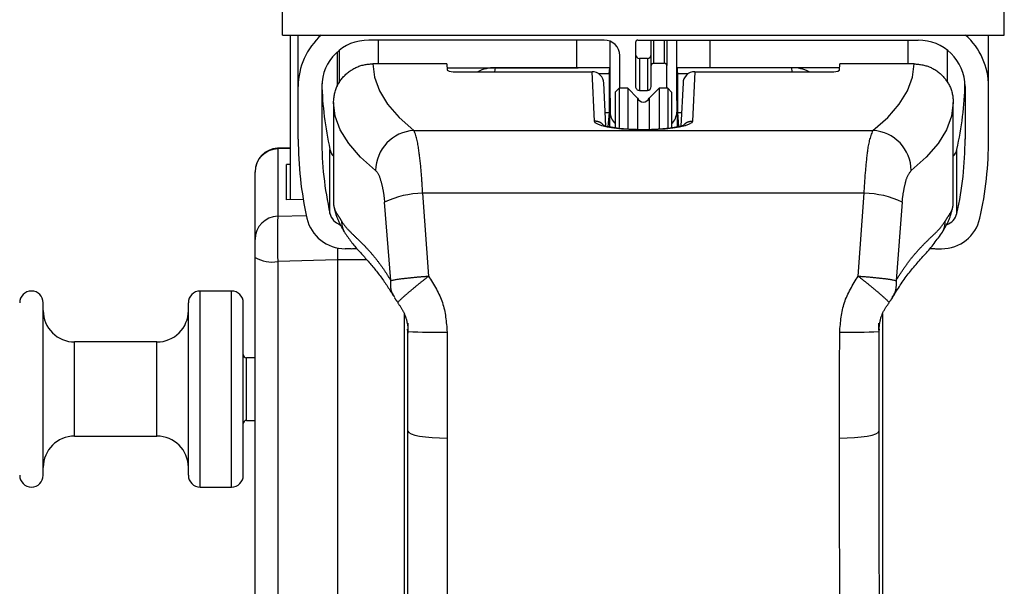
# Model space of a CAD drawing. Extents: x 0 to 841, y 0 to 594.
# Drawn here: x 779 to 804, y 440 to 454 of the extents above; entities that cross this region are included whole.
import ezdxf

# ---------------------------------------------------------------- set-up
doc = ezdxf.new("R2010")
doc.units = 0
doc.layers.get('0').update_dxf_attribs({"linetype": 'CONTINUOUS'})

msp = doc.modelspace()

# ---------------------------------------------------------------- linework, layer by layer
at = {"color": 7, "linetype": 'CONTINUOUS'}
for p, q in [((785.5125, 453.7119), (785.5125, 454.4998)), ((803.9125, 453.7119), (803.9125, 454.4998)), ((785.5125, 453.7119), (803.9125, 453.7119)), ((785.7125, 449.5118), (785.7125, 453.7119)), ((785.9125, 452.4027), (785.9125, 453.7119)), ((793.7125, 453.5844), (787.7125, 453.5844)), ((794.5725, 453.5844), (801.7125, 453.5844)), ((794.9125, 452.9345), (794.9125, 453.5844)), ((795.3125, 453.5844), (795.3125, 452.9345)), ((795.5625, 452.0446), (795.5625, 453.5844)), ((803.5125, 452.4027), (803.5125, 453.7119)), ((786.9625, 452.4876), (786.9625, 453.3252)), ((793.8625, 452.0446), (793.8625, 453.5557)), ((794.5125, 453.5254), (794.5125, 452.4027)), ((802.4625, 452.5124), (802.4625, 453.3252)), ((786.9125, 452.3988), (786.9125, 453.2835)), ((794.1125, 452.3567), (794.1125, 453.1905)), ((794.8125, 453.1203), (794.6125, 453.1203)), ((789.7029, 452.9801), (787.8125, 452.9801)), ((789.7029, 452.9801), (789.7108, 452.8158)), ((789.7076, 452.8816), (793.0125, 452.8816)), ((793.8525, 452.8807), (790.9298, 452.8807)), ((793.0125, 452.8816), (793.0528, 452.8807)), ((793.8386, 452.7242), (793.8525, 452.8807)), ((793.8525, 451.3673), (793.8525, 452.8807)), ((794.9125, 452.4027), (794.9125, 452.9345)), ((794.9725, 452.9936), (795.2525, 452.9936)), ((795.3125, 452.3567), (795.3125, 452.9345)), ((795.5865, 452.7242), (795.5725, 452.8807)), ((795.5725, 452.8807), (795.5725, 451.3676)), ((798.4952, 452.8807), (795.5725, 452.8807)), ((796.4125, 452.8816), (796.3723, 452.8807)), ((799.7174, 452.8816), (796.4125, 452.8816)), ((799.7142, 452.8158), (799.7221, 452.9801)), ((801.6125, 452.9801), (799.7221, 452.9801)), ((789.9108, 452.7796), (793.4023, 452.7796)), ((793.8386, 452.7242), (793.5772, 452.7242)), ((793.8386, 452.7242), (793.8386, 451.7394)), ((795.5865, 451.7394), (795.5865, 452.7242)), ((795.8478, 452.7242), (795.5865, 452.7242)), ((796.0228, 452.7796), (799.5143, 452.7796)), ((785.9125, 451.0633), (785.9125, 452.4027)), ((786.5125, 452.4027), (786.5125, 451.0633)), ((793.755, 451.39), (793.702, 452.4981)), ((794.0925, 452.3567), (793.9925, 452.2567)), ((794.3125, 452.3567), (794.0925, 452.3567)), ((794.0925, 452.3567), (794.0925, 451.353)), ((794.5654, 452.1038), (794.3125, 452.3567)), ((794.3125, 452.3567), (794.3125, 451.3342)), ((794.6125, 452.3042), (794.8125, 452.3042)), ((795.1125, 452.3567), (794.8596, 452.1038)), ((795.3325, 452.3567), (795.1125, 452.3567)), ((795.1125, 452.3567), (795.1125, 451.3343)), ((795.4325, 452.2567), (795.3325, 452.3567)), ((795.3325, 452.3567), (795.3325, 451.3528)), ((795.7231, 452.4981), (795.67, 451.3899)), ((802.9125, 452.4027), (802.9125, 451.0633)), ((803.5125, 451.0633), (803.5125, 452.4027)), ((793.8525, 452.1726), (793.8625, 452.0446)), ((793.9925, 452.2567), (793.9925, 451.3541)), ((794.5654, 452.1038), (794.5654, 451.3163)), ((794.8596, 452.1038), (794.8596, 451.3165)), ((795.4325, 452.2567), (795.4325, 451.3543)), ((795.5725, 452.1726), (795.5625, 452.0446)), ((786.8125, 451.9953), (786.8125, 449.4645)), ((793.8625, 452.0446), (793.8625, 451.7491)), ((795.5625, 452.0446), (795.5625, 451.7491)), ((802.6125, 449.4645), (802.6125, 451.9953)), ((793.7383, 451.7394), (793.8386, 451.7394)), ((793.8386, 451.7394), (793.8093, 451.3762)), ((795.6157, 451.3756), (795.5865, 451.7394)), ((795.5865, 451.7394), (795.6867, 451.7394)), ((785.7125, 450.8402), (785.3883, 450.8271)), ((785.7125, 450.416), (785.6125, 450.412)), ((785.6125, 449.509), (785.6125, 450.412)), ((784.8125, 450.2215), (784.8125, 450.2276)), ((784.8125, 448.5032), (784.8125, 450.2215)), ((786.0411, 449.5212), (785.6125, 449.509)), ((784.8125, 448.0402), (784.8125, 448.5032)), ((786.9125, 448.2862), (786.9125, 447.9791)), ((784.8125, 431.2049), (784.8125, 448.0402)), ((787.2625, 448.2665), (787.1117, 448.2665)), ((802.1625, 448.2665), (802.3134, 448.2665)), ((786.9125, 447.9791), (786.9125, 431.0392)), ((786.9125, 447.9785), (786.9125, 431.0398)), ((784.2125, 447.1872), (783.4125, 447.1872)), ((788.3782, 447.0239), (788.3489, 447.074)), ((779.4125, 444.3052), (779.4125, 446.8872)), ((783.1125, 444.3052), (783.1125, 446.8872)), ((784.5125, 444.3052), (784.5125, 446.8872)), ((788.6125, 446.6046), (788.6125, 430.9204)), ((800.8125, 430.9204), (800.8125, 446.6068)), ((788.7125, 446.1846), (788.7125, 446.3704)), ((800.7125, 446.1846), (800.7125, 446.3704)), ((788.7095, 446.1564), (788.7002, 446.2116)), ((800.7249, 446.2116), (800.7156, 446.1564)), ((782.3125, 445.8872), (780.2125, 445.8872)), ((784.8125, 445.4872), (784.5925, 445.4872)), ((779.4125, 442.4872), (779.4125, 444.3052)), ((783.1125, 442.4872), (783.1125, 444.3052)), ((784.5125, 442.4872), (784.5125, 444.3052)), ((784.5925, 443.8872), (784.8125, 443.8872)), ((780.2125, 443.4872), (782.3125, 443.4872)), ((783.4125, 442.1872), (784.2125, 442.1872))]:
    msp.add_line(p, q, dxfattribs=at)
at = {"color": 8, "linetype": 'CONTINUOUS'}
for p, q in [((787.9625, 452.9801), (787.9625, 453.5844)), ((793.0125, 452.8816), (793.0125, 453.5844)), ((794.9725, 453.5844), (794.9725, 452.9936)), ((795.2525, 452.9936), (795.2525, 453.5844)), ((796.4125, 452.8816), (796.4125, 453.5844)), ((801.4625, 452.9801), (801.4625, 453.5844)), ((794.6125, 453.1203), (794.6125, 452.3042)), ((794.8125, 453.1203), (794.8125, 452.3042)), ((790.9298, 452.8807), (790.9185, 452.7796)), ((798.5065, 452.7796), (798.4952, 452.8807)), ((793.4625, 451.5212), (793.4023, 452.7796)), ((796.0228, 452.7796), (795.9625, 451.5214)), ((788.862, 451.2797), (800.563, 451.2797)), ((785.3883, 450.8271), (785.3916, 450.812)), ((785.7125, 450.825), (785.3916, 450.812)), ((785.3916, 450.812), (785.3916, 449.0938)), ((786.7209, 449.167), (786.7209, 450.7993)), ((802.7041, 449.167), (802.7041, 450.7993)), ((789.0847, 449.6798), (789.2378, 447.5672)), ((800.3403, 449.6798), (789.0847, 449.6798)), ((800.1872, 447.5672), (800.3403, 449.6798)), ((788.2723, 447.452), (788.115, 449.454)), ((801.31, 449.454), (801.1527, 447.452)), ((785.3916, 449.0938), (786.1187, 449.1144)), ((786.9125, 447.9791), (785.3916, 447.936)), ((785.3916, 447.936), (785.3916, 431.1007)), ((787.6653, 447.9785), (786.9125, 447.9785)), ((783.4125, 444.2531), (783.4125, 447.1872)), ((784.2125, 444.2531), (784.2125, 447.1872)), ((780.2125, 444.4789), (780.2125, 445.8872)), ((782.3125, 444.4789), (782.3125, 445.8872)), ((784.5925, 444.5483), (784.5925, 445.4872)), ((784.5925, 443.8872), (784.5925, 444.5483)), ((780.2125, 443.4872), (780.2125, 444.4789)), ((782.3125, 443.4872), (782.3125, 444.4789)), ((783.4125, 442.1872), (783.4125, 444.2531)), ((784.2125, 442.1872), (784.2125, 444.2531))]:
    msp.add_line(p, q, dxfattribs=at)
at = {"color": 7, "linetype": 'CONTINUOUS'}
for points in [[(786.8125, 451.9953), (786.8153, 452.0231), (786.8182, 452.0509), (786.8212, 452.0787), (786.8245, 452.1064), (786.8281, 452.134), (786.8322, 452.1615), (786.8367, 452.1889), (786.8418, 452.2161), (786.8475, 452.2431), (786.854, 452.27), (786.8613, 452.2966), (786.8694, 452.3229), (786.8786, 452.349), (786.8887, 452.3748), (786.8996, 452.4003), (786.9115, 452.4255), (786.9241, 452.4503), (786.9376, 452.4747), (786.9519, 452.4988), (786.9668, 452.5224), (786.9825, 452.5456), (786.9988, 452.5684), (787.0157, 452.5906), (787.0332, 452.6124), (787.0513, 452.6337), (787.0699, 452.6544), (787.0891, 452.6747), (787.1088, 452.6943), (787.129, 452.7135), (787.1497, 452.732), (787.1708, 452.75), (787.1925, 452.7674), (787.2146, 452.7843), (787.2372, 452.8005), (787.2603, 452.8162), (787.2838, 452.8312), (787.3077, 452.8456), (787.332, 452.8593), (787.3566, 452.8724), (787.3817, 452.8848), (787.4071, 452.8965), (787.4328, 452.9074), (787.4587, 452.9176), (787.485, 452.9269), (787.5114, 452.9355), (787.5381, 452.9432), (787.565, 452.95), (787.5921, 452.9559), (787.6193, 452.961), (787.6467, 452.9652), (787.6742, 452.9687), (787.7017, 452.9717), (787.7293, 452.9742), (787.757, 452.9764), (787.7848, 452.9783), (787.8125, 452.9801)], [(801.6125, 452.9801), (801.6404, 452.9774), (801.6682, 452.9746), (801.6959, 452.9717), (801.7236, 452.9685), (801.7513, 452.9651), (801.7788, 452.9612), (801.8062, 452.9569), (801.8335, 452.952), (801.8606, 452.9465), (801.8875, 452.9403), (801.9142, 452.9333), (801.9406, 452.9255), (801.9669, 452.9168), (801.9928, 452.9071), (802.0185, 452.8966), (802.0439, 452.8852), (802.0689, 452.873), (802.0936, 452.8601), (802.1179, 452.8463), (802.1419, 452.8319), (802.1654, 452.8167), (802.1885, 452.8009), (802.2111, 452.7845), (802.2333, 452.7674), (802.2549, 452.7498), (802.2761, 452.7317), (802.2967, 452.713), (802.3169, 452.6938), (802.3364, 452.674), (802.3555, 452.6537), (802.3739, 452.633), (802.3919, 452.6117), (802.4092, 452.5899), (802.4259, 452.5677), (802.442, 452.545), (802.4575, 452.5218), (802.4724, 452.4982), (802.4867, 452.4742), (802.5002, 452.4498), (802.5131, 452.4249), (802.5252, 452.3998), (802.5366, 452.3742), (802.5472, 452.3484), (802.5569, 452.3223), (802.5658, 452.296), (802.5739, 452.2694), (802.581, 452.2425), (802.5873, 452.2155), (802.5926, 452.1884), (802.597, 452.1611), (802.6007, 452.1336), (802.6038, 452.1061), (802.6064, 452.0784), (802.6086, 452.0508), (802.6106, 452.023), (802.6125, 451.9953)], [(794.7125, 451.2997), (794.6979, 451.2998), (794.6834, 451.2998), (794.6688, 451.2999), (794.6543, 451.3), (794.6397, 451.3001), (794.6252, 451.3002), (794.6106, 451.3003), (794.596, 451.3005), (794.5814, 451.3007), (794.5669, 451.3009), (794.5523, 451.3011), (794.5377, 451.3014), (794.5231, 451.3018), (794.5084, 451.3022), (794.4938, 451.3026), (794.4792, 451.3031), (794.4645, 451.3036), (794.4499, 451.3042), (794.4352, 451.3049), (794.4206, 451.3056), (794.406, 451.3063), (794.3913, 451.3071), (794.3767, 451.3079), (794.3621, 451.3087), (794.3475, 451.3096), (794.3329, 451.3105), (794.3184, 451.3114), (794.3039, 451.3124), (794.2894, 451.3133), (794.275, 451.3143), (794.2606, 451.3153), (794.2462, 451.3163), (794.2319, 451.3173), (794.2176, 451.3183), (794.2034, 451.3194), (794.1891, 451.3204), (794.1749, 451.3216), (794.1607, 451.3227), (794.1464, 451.324), (794.1321, 451.3253), (794.1177, 451.3267), (794.1033, 451.3282), (794.0888, 451.3298), (794.0742, 451.3316), (794.0595, 451.3335), (794.0446, 451.3355), (794.0297, 451.3377), (794.0145, 451.3401), (793.9992, 451.3426), (793.9838, 451.3453), (793.9684, 451.3481), (793.953, 451.351), (793.9377, 451.3538), (793.9225, 451.3567), (793.9077, 451.3594), (793.8931, 451.362), (793.879, 451.3644), (793.8653, 451.3666), (793.8521, 451.3685), (793.8396, 451.3701), (793.8278, 451.3713), (793.8166, 451.3722), (793.8055, 451.3731), (793.7939, 451.3746), (793.7813, 451.377), (793.7671, 451.3808), (793.7508, 451.3863), (793.7317, 451.3941), (793.7095, 451.4043), (793.688, 451.4145), (793.6743, 451.4197), (793.6757, 451.4149)], [(795.7508, 451.4158), (795.7387, 451.4167), (795.7264, 451.4113), (795.7141, 451.4032), (795.7017, 451.3957), (795.6891, 451.39), (795.6765, 451.3857), (795.6639, 451.3825), (795.6511, 451.3802), (795.6384, 451.3785), (795.6256, 451.3769), (795.6127, 451.3753), (795.5999, 451.3735), (795.5871, 451.3714), (795.5742, 451.3692), (795.5613, 451.3668), (795.5484, 451.3643), (795.5355, 451.3617), (795.5226, 451.3591), (795.5097, 451.3565), (795.4968, 451.3539), (795.4838, 451.3514), (795.4709, 451.3489), (795.4579, 451.3466), (795.4449, 451.3444), (795.4319, 451.3424), (795.419, 451.3404), (795.406, 451.3386), (795.3929, 451.3368), (795.3799, 451.3352), (795.3669, 451.3336), (795.3539, 451.3322), (795.3409, 451.3308), (795.3278, 451.3294), (795.3148, 451.3282), (795.3017, 451.3269), (795.2887, 451.3257), (795.2756, 451.3246), (795.2626, 451.3234), (795.2495, 451.3223), (795.2365, 451.3212), (795.2234, 451.3202), (795.2103, 451.3191), (795.1972, 451.3181), (795.1842, 451.3171), (795.1711, 451.3161), (795.158, 451.3151), (795.1449, 451.3142), (795.1319, 451.3132), (795.1188, 451.3123), (795.1057, 451.3114), (795.0926, 451.3106), (795.0795, 451.3097), (795.0664, 451.3089), (795.0533, 451.3081), (795.0402, 451.3074), (795.0271, 451.3066), (795.014, 451.3059), (795.0009, 451.3052), (794.9878, 451.3046), (794.9747, 451.3039), (794.9616, 451.3033), (794.9485, 451.3027), (794.9354, 451.3022), (794.9223, 451.3017), (794.9092, 451.3012), (794.8961, 451.3008), (794.8829, 451.3004), (794.8698, 451.3001), (794.8567, 451.2998), (794.8436, 451.2995), (794.8305, 451.2993), (794.8174, 451.2992), (794.8043, 451.299), (794.7912, 451.299), (794.778, 451.299), (794.7649, 451.299), (794.7518, 451.2992), (794.7387, 451.2993), (794.7256, 451.2995), (794.7125, 451.2997)], [(786.8125, 449.4645), (786.8125, 449.4592), (786.8126, 449.4538), (786.8126, 449.4484), (786.8127, 449.4431), (786.8127, 449.4377), (786.8128, 449.4323), (786.8129, 449.427), (786.8131, 449.4216), (786.8133, 449.4163), (786.8135, 449.411), (786.8137, 449.4056), (786.814, 449.4003), (786.8144, 449.395), (786.8148, 449.3897), (786.8153, 449.3844), (786.8158, 449.3791), (786.8164, 449.3738), (786.8171, 449.3686), (786.8178, 449.3633), (786.8186, 449.3581), (786.8196, 449.3528), (786.8206, 449.3476), (786.8216, 449.3424), (786.8228, 449.3373), (786.8241, 449.3321), (786.8254, 449.3269), (786.8267, 449.3218), (786.8282, 449.3166), (786.8296, 449.3115), (786.8311, 449.3064), (786.8326, 449.3012), (786.8341, 449.2961)], [(786.825, 449.3237), (786.8303, 449.3026), (786.8355, 449.2815), (786.8409, 449.2605), (786.8463, 449.2395), (786.8518, 449.2185), (786.8574, 449.1975), (786.8632, 449.1767), (786.8692, 449.1559), (786.8754, 449.1351), (786.8818, 449.1145), (786.8886, 449.094), (786.8956, 449.0736), (786.9029, 449.0534), (786.9106, 449.0332), (786.9186, 449.0133), (786.9269, 448.9934), (786.9356, 448.9737), (786.9446, 448.9541), (786.9538, 448.9346), (786.9633, 448.9152), (786.9731, 448.8959), (786.983, 448.8767), (786.9932, 448.8576), (787.0035, 448.8385), (787.014, 448.8195), (787.0247, 448.8006), (787.0354, 448.7817), (787.0463, 448.7628), (787.0572, 448.744), (787.0682, 448.7252), (787.0792, 448.7064), (787.0902, 448.6877)], [(802.3348, 448.6877), (802.3458, 448.7064), (802.3569, 448.7252), (802.3678, 448.744), (802.3788, 448.7628), (802.3896, 448.7817), (802.4004, 448.8006), (802.411, 448.8195), (802.4215, 448.8385), (802.4318, 448.8576), (802.442, 448.8767), (802.452, 448.8959), (802.4617, 448.9152), (802.4712, 448.9346), (802.4804, 448.9541), (802.4894, 448.9737), (802.4981, 448.9934), (802.5065, 449.0133), (802.5145, 449.0332), (802.5221, 449.0534), (802.5295, 449.0736), (802.5365, 449.094), (802.5432, 449.1145), (802.5496, 449.1351), (802.5558, 449.1559), (802.5618, 449.1767), (802.5676, 449.1975), (802.5733, 449.2185), (802.5788, 449.2395), (802.5842, 449.2605), (802.5895, 449.2815), (802.5948, 449.3026), (802.6, 449.3237)], [(802.5956, 449.3098), (802.5968, 449.3145), (802.5979, 449.3193), (802.599, 449.3241), (802.6, 449.3288), (802.6011, 449.3336), (802.6021, 449.3384), (802.6031, 449.3432), (802.604, 449.3479), (802.6049, 449.3527), (802.6058, 449.3575), (802.6066, 449.3623), (802.6073, 449.3671), (802.608, 449.3719), (802.6086, 449.3768), (802.6091, 449.3816), (802.6096, 449.3864), (802.61, 449.3913), (802.6104, 449.3961), (802.6108, 449.401), (802.6111, 449.4059), (802.6113, 449.4107), (802.6115, 449.4156), (802.6117, 449.4205), (802.6119, 449.4254), (802.612, 449.4303), (802.6121, 449.4352), (802.6122, 449.44), (802.6123, 449.4449), (802.6124, 449.4498), (802.6124, 449.4547), (802.6125, 449.4596), (802.6125, 449.4645)], [(787.0902, 448.6877), (787.1109, 448.6571), (787.1316, 448.6265), (787.1524, 448.596), (787.1734, 448.5656), (787.1945, 448.5353), (787.2159, 448.5053), (787.2376, 448.4754), (787.2596, 448.4459), (787.2821, 448.4166), (787.3049, 448.3877), (787.3282, 448.3592), (787.3519, 448.3309), (787.3759, 448.303), (787.4002, 448.2752), (787.4247, 448.2476), (787.4494, 448.2202), (787.4742, 448.1928), (787.4991, 448.1655), (787.524, 448.1383), (787.5489, 448.111), (787.5738, 448.0837), (787.5985, 448.0562), (787.623, 448.0287), (787.6475, 448.0011), (787.6719, 447.9734), (787.6961, 447.9456), (787.7202, 447.9177), (787.7442, 447.8897), (787.7681, 447.8616), (787.792, 447.8334), (787.8156, 447.8051), (787.8392, 447.7767), (787.8627, 447.7482), (787.8859, 447.7195), (787.9091, 447.6908), (787.932, 447.6618), (787.9547, 447.6328), (787.9773, 447.6036), (787.9996, 447.5742), (788.0216, 447.5446), (788.0435, 447.5149), (788.065, 447.4849), (788.0862, 447.4548), (788.1073, 447.4245), (788.128, 447.394), (788.1486, 447.3634), (788.169, 447.3327), (788.1892, 447.3018), (788.2093, 447.2708), (788.2292, 447.2398), (788.249, 447.2086), (788.2687, 447.1774), (788.2883, 447.1461), (788.3079, 447.1148), (788.3274, 447.0835), (788.3469, 447.0521)], [(801.0509, 446.9985), (801.0738, 447.0364), (801.0968, 447.0743), (801.1198, 447.1121), (801.143, 447.1499), (801.1662, 447.1876), (801.1896, 447.2252), (801.2132, 447.2627), (801.237, 447.3), (801.2611, 447.3372), (801.2855, 447.3741), (801.3101, 447.4109), (801.3351, 447.4474), (801.3605, 447.4837), (801.3862, 447.5196), (801.4124, 447.5554), (801.4388, 447.5909), (801.4657, 447.6261), (801.4928, 447.6611), (801.5203, 447.6959), (801.5481, 447.7304), (801.5761, 447.7647), (801.6045, 447.7988), (801.6331, 447.8326), (801.6619, 447.8662), (801.6911, 447.8997), (801.7204, 447.9329), (801.7499, 447.966), (801.7795, 447.9989), (801.8091, 448.0318), (801.8388, 448.0647), (801.8684, 448.0977), (801.8979, 448.1307), (801.9273, 448.1638), (801.9564, 448.1971), (801.9853, 448.2306), (802.0139, 448.2644), (802.0421, 448.2984), (802.0699, 448.3328), (802.0974, 448.3675), (802.1245, 448.4024), (802.1514, 448.4376), (802.1781, 448.4729), (802.2045, 448.5085), (802.2308, 448.5441), (802.2569, 448.5799), (802.2829, 448.6158), (802.3089, 448.6517), (802.3348, 448.6877)], [(788.3643, 447.0161), (788.3667, 447.0121), (788.3691, 447.0081), (788.3716, 447.0041), (788.374, 447.0002), (788.3765, 446.9962), (788.379, 446.9923), (788.3815, 446.9883), (788.384, 446.9844), (788.3866, 446.9805), (788.3891, 446.9767), (788.3918, 446.9728), (788.3944, 446.969), (788.3971, 446.9653), (788.3999, 446.9615), (788.4026, 446.9578), (788.4055, 446.9542), (788.4084, 446.9505), (788.4113, 446.947), (788.4144, 446.9434), (788.4174, 446.94), (788.4205, 446.9365), (788.4236, 446.9331), (788.4268, 446.9297), (788.43, 446.9263), (788.4332, 446.9229), (788.4365, 446.9196), (788.4397, 446.9163), (788.443, 446.913), (788.4463, 446.9097), (788.4497, 446.9064), (788.453, 446.9031), (788.4563, 446.8998)], [(788.4502, 446.8865), (788.4602, 446.8723), (788.4703, 446.8581), (788.4803, 446.8439), (788.4902, 446.8297), (788.5001, 446.8154), (788.5098, 446.8011), (788.5195, 446.7867), (788.529, 446.7722), (788.5383, 446.7577), (788.5475, 446.743), (788.5565, 446.7283), (788.5652, 446.7134), (788.5737, 446.6984), (788.582, 446.6833), (788.59, 446.668), (788.5976, 446.6526), (788.605, 446.637), (788.6121, 446.6213), (788.619, 446.6055), (788.6255, 446.5895), (788.6318, 446.5734), (788.6378, 446.5571), (788.6436, 446.5408), (788.6491, 446.5243), (788.6544, 446.5078), (788.6595, 446.4912), (788.6643, 446.4745), (788.6689, 446.4577), (788.6733, 446.4409), (788.6775, 446.424), (788.6815, 446.407), (788.6852, 446.39), (788.6888, 446.373), (788.6921, 446.3559), (788.6952, 446.3388), (788.6981, 446.3216), (788.7006, 446.3045), (788.7029, 446.2873), (788.7049, 446.2701), (788.7066, 446.2528), (788.708, 446.2356), (788.709, 446.2183), (788.7097, 446.201), (788.71, 446.1838), (788.7099, 446.1665), (788.7095, 446.1492), (788.7087, 446.1319), (788.7076, 446.1147)], [(788.4574, 446.8911), (788.4572, 446.8914), (788.457, 446.8917), (788.4568, 446.8921), (788.4566, 446.8924), (788.4565, 446.8927), (788.4563, 446.893), (788.4561, 446.8934), (788.4559, 446.8937), (788.4558, 446.894), (788.4556, 446.8943), (788.4555, 446.8946), (788.4554, 446.8949), (788.4553, 446.8952), (788.4552, 446.8955), (788.4551, 446.8958), (788.4551, 446.8961), (788.455, 446.8964), (788.455, 446.8967), (788.455, 446.897), (788.455, 446.8973), (788.4551, 446.8976), (788.4551, 446.8978), (788.4552, 446.8981), (788.4554, 446.8984), (788.4555, 446.8986), (788.4557, 446.8989), (788.4559, 446.8991), (788.4561, 446.8994), (788.4563, 446.8996), (788.4565, 446.8998), (788.4568, 446.9001), (788.457, 446.9003)], [(800.717, 446.1561), (800.7183, 446.1758), (800.7195, 446.1955), (800.7208, 446.2152), (800.7222, 446.2349), (800.7238, 446.2546), (800.7254, 446.2742), (800.7273, 446.2938), (800.7294, 446.3134), (800.7318, 446.333), (800.7344, 446.3525), (800.7374, 446.3719), (800.7407, 446.3913), (800.7444, 446.4107), (800.7485, 446.43), (800.753, 446.4492), (800.7579, 446.4683), (800.7631, 446.4874), (800.7688, 446.5063), (800.7749, 446.5251), (800.7813, 446.5438), (800.7881, 446.5624), (800.7953, 446.5808), (800.8028, 446.5991), (800.8107, 446.6172), (800.819, 446.6352), (800.8276, 446.6529), (800.8366, 446.6705), (800.8459, 446.6878), (800.8554, 446.705), (800.8653, 446.7221), (800.8754, 446.739), (800.8857, 446.7557), (800.8963, 446.7724), (800.907, 446.7889), (800.9179, 446.8054), (800.9288, 446.8218), (800.9399, 446.8381), (800.9511, 446.8544), (800.9623, 446.8706), (800.9736, 446.8869)], [(800.968, 446.9003), (800.9683, 446.9001), (800.9685, 446.8998), (800.9687, 446.8996), (800.9689, 446.8994), (800.9692, 446.8991), (800.9693, 446.8989), (800.9695, 446.8986), (800.9697, 446.8984), (800.9698, 446.8981), (800.9699, 446.8978), (800.97, 446.8976), (800.97, 446.8973), (800.97, 446.897), (800.97, 446.8967), (800.97, 446.8964), (800.97, 446.8961), (800.9699, 446.8958), (800.9698, 446.8955), (800.9697, 446.8952), (800.9696, 446.8949), (800.9695, 446.8946), (800.9694, 446.8943), (800.9692, 446.894), (800.9691, 446.8937), (800.9689, 446.8933), (800.9687, 446.893), (800.9686, 446.8927), (800.9684, 446.8924), (800.9682, 446.892), (800.968, 446.8917), (800.9678, 446.8914), (800.9676, 446.891)], [(800.9687, 446.8998), (800.972, 446.9031), (800.9754, 446.9064), (800.9787, 446.9097), (800.982, 446.913), (800.9853, 446.9163), (800.9886, 446.9196), (800.9918, 446.9229), (800.995, 446.9263), (800.9982, 446.9297), (801.0014, 446.9331), (801.0045, 446.9365), (801.0076, 446.94), (801.0107, 446.9434), (801.0137, 446.947), (801.0166, 446.9505), (801.0195, 446.9542), (801.0224, 446.9578), (801.0252, 446.9615), (801.0279, 446.9653), (801.0306, 446.969), (801.0333, 446.9728), (801.0359, 446.9767), (801.0385, 446.9805), (801.041, 446.9844), (801.0436, 446.9883), (801.0461, 446.9923), (801.0485, 446.9962), (801.051, 447.0002), (801.0534, 447.0041), (801.0559, 447.0081), (801.0583, 447.0121), (801.0607, 447.0161)]]:
    msp.add_lwpolyline(points, dxfattribs=at)
at = {"color": 8, "linetype": 'CONTINUOUS'}
for points in [[(787.8125, 452.9801), (787.8544, 452.6373), (787.9806, 452.2951), (788.1909, 451.9544), (788.4849, 451.6156), (788.862, 451.2797)], [(800.563, 451.2797), (800.9401, 451.6156), (801.2341, 451.9544), (801.4445, 452.2951), (801.5707, 452.6373), (801.6125, 452.9801)], [(787.887, 450.2578), (787.5013, 450.6011), (787.2004, 450.9472), (786.985, 451.2954), (786.8557, 451.645), (786.8125, 451.9953)], [(802.6125, 451.9953), (802.5694, 451.645), (802.44, 451.2954), (802.2246, 450.9472), (801.9238, 450.6011), (801.538, 450.2578)], [(795.9625, 451.5214), (795.941, 451.4796), (795.8778, 451.4393), (795.7749, 451.4017), (795.636, 451.3682), (795.4656, 451.3399), (795.2697, 451.3178), (795.0548, 451.3026), (794.8283, 451.2949), (794.5979, 451.2949), (794.3714, 451.3025), (794.1564, 451.3177), (793.9604, 451.3398), (793.7899, 451.368), (793.6507, 451.4015), (793.5477, 451.439), (793.4842, 451.4794), (793.4625, 451.5212)], [(793.6836, 451.422), (793.6802, 451.4273), (793.6766, 451.4324), (793.673, 451.4374), (793.669, 451.4422), (793.6649, 451.4469), (793.6605, 451.4513), (793.656, 451.4556), (793.6513, 451.4597), (793.6464, 451.4636), (793.6413, 451.4674), (793.6361, 451.471), (793.6308, 451.4744), (793.6254, 451.4777), (793.6198, 451.4808), (793.6141, 451.4838), (793.6084, 451.4866), (793.6025, 451.4892), (793.5966, 451.4918), (793.5907, 451.4941), (793.5847, 451.4964), (793.5787, 451.4985), (793.5727, 451.5005), (793.5666, 451.5023), (793.5606, 451.504), (793.5545, 451.5057), (793.5484, 451.5072), (793.5423, 451.5086), (793.5362, 451.5099), (793.5301, 451.5111), (793.524, 451.5123), (793.5179, 451.5134), (793.5117, 451.5144), (793.5056, 451.5154), (793.4995, 451.5163), (793.4933, 451.5172), (793.4872, 451.5181), (793.481, 451.5189), (793.4748, 451.5197), (793.4687, 451.5204), (793.4625, 451.5212)], [(795.7486, 451.4287), (795.7522, 451.4322), (795.7557, 451.4358), (795.7593, 451.4393), (795.7629, 451.4428), (795.7666, 451.4462), (795.7702, 451.4497), (795.7739, 451.4531), (795.7776, 451.4564), (795.7814, 451.4597), (795.7852, 451.4629), (795.7891, 451.4661), (795.793, 451.4691), (795.797, 451.4721), (795.801, 451.475), (795.8051, 451.4778), (795.8093, 451.4805), (795.8135, 451.4831), (795.8179, 451.4856), (795.8222, 451.488), (795.8267, 451.4903), (795.8312, 451.4925), (795.8357, 451.4946), (795.8403, 451.4967), (795.845, 451.4986), (795.8496, 451.5005), (795.8544, 451.5022), (795.8591, 451.5039), (795.8639, 451.5055), (795.8687, 451.5071), (795.8736, 451.5085), (795.8784, 451.5099), (795.8833, 451.5112), (795.8882, 451.5124), (795.8931, 451.5135), (795.898, 451.5146), (795.9029, 451.5156), (795.9079, 451.5165), (795.9128, 451.5174), (795.9177, 451.5182), (795.9227, 451.5189), (795.9276, 451.5195), (795.9326, 451.52), (795.9376, 451.5205), (795.9426, 451.5208), (795.9475, 451.5211), (795.9525, 451.5212), (795.9575, 451.5214), (795.9625, 451.5214)], [(789.0847, 449.6798), (789.0829, 449.7136), (789.0811, 449.7473), (789.0792, 449.7811), (789.0774, 449.8149), (789.0755, 449.8486), (789.0736, 449.8824), (789.0716, 449.9162), (789.0696, 449.9499), (789.0675, 449.9836), (789.0653, 450.0174), (789.0631, 450.0511), (789.0608, 450.0848), (789.0584, 450.1185), (789.0558, 450.1521), (789.0532, 450.1858), (789.0505, 450.2194), (789.0476, 450.253), (789.0446, 450.2866), (789.0415, 450.3202), (789.0382, 450.3538), (789.0347, 450.3873), (789.0312, 450.4208), (789.0275, 450.4543), (789.0237, 450.4879), (789.0198, 450.5214), (789.0158, 450.5549), (789.0117, 450.5884), (789.0075, 450.6219), (789.0032, 450.6554), (788.9989, 450.689), (788.9944, 450.7225), (788.9899, 450.7561), (788.9854, 450.7897), (788.9808, 450.8234), (788.9761, 450.857), (788.9712, 450.8907), (788.966, 450.9243), (788.9605, 450.9577), (788.9544, 450.9911), (788.9478, 451.0243), (788.9403, 451.0572), (788.9321, 451.0899), (788.9229, 451.1224), (788.9126, 451.1544), (788.9012, 451.1861), (788.8887, 451.2175), (788.8755, 451.2486), (788.862, 451.2797)], [(800.3403, 449.6798), (800.342, 449.7135), (800.3437, 449.7473), (800.3454, 449.781), (800.3472, 449.8148), (800.349, 449.8485), (800.3509, 449.8822), (800.3529, 449.9159), (800.3549, 449.9496), (800.3571, 449.9833), (800.3593, 450.017), (800.3617, 450.0506), (800.3643, 450.0843), (800.3669, 450.1179), (800.3696, 450.1516), (800.3724, 450.1852), (800.3753, 450.2188), (800.3783, 450.2524), (800.3814, 450.286), (800.3846, 450.3196), (800.3878, 450.3532), (800.3912, 450.3869), (800.3945, 450.4205), (800.3979, 450.4541), (800.4014, 450.4877), (800.4049, 450.5214), (800.4085, 450.555), (800.4121, 450.5887), (800.4157, 450.6224), (800.4194, 450.6561), (800.4232, 450.6898), (800.4272, 450.7234), (800.4315, 450.7571), (800.436, 450.7906), (800.4408, 450.8241), (800.446, 450.8575), (800.4517, 450.8908), (800.4579, 450.924), (800.4646, 450.957), (800.4719, 450.9899), (800.4799, 451.0227), (800.4885, 451.0552), (800.4979, 451.0876), (800.5079, 451.1199), (800.5183, 451.152), (800.5291, 451.184), (800.5403, 451.2159), (800.5516, 451.2478), (800.563, 451.2797)], [(787.887, 450.2578), (787.8988, 450.2446), (787.9104, 450.2312), (787.9216, 450.2176), (787.9322, 450.2036), (787.9421, 450.1891), (787.9511, 450.1741), (787.9595, 450.1587), (787.9673, 450.1429), (787.9744, 450.1267), (787.9811, 450.1103), (787.9873, 450.0936), (787.9932, 450.0768), (787.9987, 450.0598), (788.004, 450.0427), (788.0092, 450.0256), (788.0142, 450.0085), (788.0191, 449.9914), (788.0239, 449.9743), (788.0286, 449.9572), (788.0332, 449.9401), (788.0376, 449.923), (788.0419, 449.9059), (788.0461, 449.8888), (788.0502, 449.8717), (788.0542, 449.8545), (788.058, 449.8374), (788.0617, 449.8202), (788.0653, 449.803), (788.0687, 449.7858), (788.072, 449.7686), (788.0752, 449.7513), (788.0782, 449.734), (788.0811, 449.7166), (788.0839, 449.6992), (788.0866, 449.6818), (788.0891, 449.6644), (788.0916, 449.647), (788.094, 449.6295), (788.0963, 449.612), (788.0986, 449.5945), (788.1008, 449.577), (788.1029, 449.5594), (788.105, 449.5419), (788.1071, 449.5243), (788.1091, 449.5068), (788.1111, 449.4892), (788.1131, 449.4716), (788.115, 449.454)], [(801.31, 449.454), (801.3118, 449.4716), (801.3136, 449.4891), (801.3155, 449.5067), (801.3174, 449.5242), (801.3193, 449.5417), (801.3213, 449.5592), (801.3234, 449.5767), (801.3256, 449.5942), (801.3279, 449.6116), (801.3303, 449.6291), (801.3328, 449.6465), (801.3355, 449.6638), (801.3382, 449.6812), (801.3411, 449.6985), (801.3441, 449.7159), (801.3471, 449.7332), (801.3503, 449.7505), (801.3536, 449.7678), (801.3569, 449.7851), (801.3604, 449.8024), (801.3639, 449.8197), (801.3675, 449.8369), (801.3712, 449.8542), (801.3749, 449.8715), (801.3787, 449.8888), (801.3826, 449.9062), (801.3866, 449.9235), (801.3906, 449.9408), (801.3948, 449.9581), (801.3991, 449.9754), (801.4036, 449.9926), (801.4084, 450.0097), (801.4134, 450.0267), (801.4188, 450.0436), (801.4245, 450.0602), (801.4306, 450.0768), (801.4371, 450.0931), (801.4441, 450.1092), (801.4516, 450.125), (801.4596, 450.1405), (801.4682, 450.1558), (801.4773, 450.1708), (801.4867, 450.1857), (801.4966, 450.2003), (801.5067, 450.2148), (801.517, 450.2292), (801.5275, 450.2435), (801.538, 450.2578)], [(786.8341, 449.2961), (786.8359, 449.2886), (786.8378, 449.281), (786.8398, 449.2735), (786.842, 449.2661), (786.8444, 449.2588), (786.8471, 449.2515), (786.8499, 449.2444), (786.853, 449.2373), (786.8563, 449.2302), (786.8597, 449.2233), (786.8633, 449.2164), (786.867, 449.2095), (786.8708, 449.2027), (786.8747, 449.196), (786.8787, 449.1893), (786.8828, 449.1826), (786.8869, 449.176), (786.8911, 449.1694), (786.8952, 449.1628), (786.8994, 449.1562), (786.9036, 449.1497), (786.9078, 449.1432), (786.912, 449.1366), (786.9162, 449.1301), (786.9204, 449.1237), (786.9247, 449.1172), (786.9289, 449.1107), (786.9331, 449.1042), (786.9373, 449.0977), (786.9415, 449.0912), (786.9457, 449.0847), (786.9498, 449.0782), (786.954, 449.0717), (786.9581, 449.0651), (786.9623, 449.0586), (786.9664, 449.052), (786.9705, 449.0454), (786.9746, 449.0389), (786.9787, 449.0323), (786.9828, 449.0257), (786.9869, 449.0191), (786.9909, 449.0125), (786.995, 449.0059), (786.9991, 448.9993), (787.0032, 448.9927), (787.0072, 448.9861), (787.0113, 448.9795), (787.0154, 448.9729)], [(802.4097, 448.9729), (802.4133, 448.9788), (802.4169, 448.9847), (802.4204, 448.9906), (802.424, 448.9965), (802.4276, 449.0024), (802.4312, 449.0083), (802.4348, 449.0141), (802.4385, 449.02), (802.4421, 449.0259), (802.4457, 449.0318), (802.4494, 449.0376), (802.453, 449.0435), (802.4567, 449.0493), (802.4604, 449.0551), (802.4641, 449.061), (802.4678, 449.0668), (802.4715, 449.0726), (802.4753, 449.0784), (802.4791, 449.0842), (802.4828, 449.09), (802.4866, 449.0957), (802.4904, 449.1015), (802.4942, 449.1073), (802.498, 449.1131), (802.5018, 449.1188), (802.5055, 449.1246), (802.5093, 449.1304), (802.513, 449.1362), (802.5167, 449.142), (802.5204, 449.1478), (802.5241, 449.1537), (802.5277, 449.1595), (802.5314, 449.1654), (802.535, 449.1713), (802.5385, 449.1772), (802.542, 449.1831), (802.5455, 449.1891), (802.5489, 449.1951), (802.5523, 449.2011), (802.5557, 449.2071), (802.559, 449.2132), (802.5623, 449.2193), (802.5655, 449.2255), (802.5686, 449.2317), (802.5717, 449.2379), (802.5746, 449.2442), (802.5775, 449.2505), (802.5802, 449.2569), (802.5828, 449.2633), (802.5852, 449.2698), (802.5874, 449.2763), (802.5895, 449.2829), (802.5913, 449.2896), (802.5929, 449.2963), (802.5943, 449.303), (802.5956, 449.3098)], [(787.0154, 448.9729), (787.025, 448.9581), (787.0347, 448.9432), (787.0445, 448.9285), (787.0543, 448.9138), (787.0643, 448.8992), (787.0745, 448.8847), (787.0848, 448.8704), (787.0954, 448.8562), (787.1062, 448.8423), (787.1173, 448.8285), (787.1286, 448.8149), (787.1401, 448.8015), (787.1518, 448.7882), (787.1636, 448.775), (787.1756, 448.762), (787.1877, 448.7491), (787.2, 448.7363), (787.2123, 448.7236), (787.2247, 448.711), (787.2372, 448.6985), (787.2498, 448.6861), (787.2624, 448.6736), (787.275, 448.6613), (787.2877, 448.649), (787.3004, 448.6367), (787.3131, 448.6244), (787.3258, 448.6121), (787.3386, 448.5999), (787.3513, 448.5876), (787.3641, 448.5754), (787.3768, 448.5631), (787.3896, 448.5509), (787.4023, 448.5386), (787.4151, 448.5264), (787.4278, 448.5141), (787.4405, 448.5018), (787.4532, 448.4895), (787.4658, 448.4771), (787.4785, 448.4647), (787.4911, 448.4523), (787.5037, 448.4399), (787.5162, 448.4275), (787.5287, 448.415), (787.5412, 448.4025), (787.5537, 448.3899), (787.5661, 448.3773), (787.5784, 448.3646), (787.5907, 448.352), (787.603, 448.3392), (787.6152, 448.3265), (787.6274, 448.3136), (787.6395, 448.3008), (787.6516, 448.2879), (787.6637, 448.2749), (787.6757, 448.2619), (787.6876, 448.2489), (787.6995, 448.2358), (787.7114, 448.2227), (787.7231, 448.2095), (787.7349, 448.1963), (787.7466, 448.183), (787.7583, 448.1697), (787.7699, 448.1564), (787.7814, 448.143), (787.7929, 448.1296), (787.8044, 448.1161), (787.8158, 448.1026), (787.8271, 448.089), (787.8384, 448.0754), (787.8496, 448.0617), (787.8608, 448.0481), (787.872, 448.0343), (787.883, 448.0205), (787.8941, 448.0067), (787.9051, 447.9929), (787.916, 447.979), (787.9268, 447.965), (787.9377, 447.951), (787.9484, 447.937), (787.9591, 447.9229), (787.9698, 447.9088), (787.9804, 447.8946), (787.9909, 447.8804), (788.0014, 447.8662), (788.0118, 447.8519), (788.0222, 447.8376), (788.0325, 447.8232), (788.0427, 447.8088), (788.0529, 447.7944), (788.0631, 447.7799), (788.0732, 447.7654), (788.0832, 447.7508), (788.0932, 447.7362), (788.1032, 447.7216), (788.1131, 447.7069), (788.1229, 447.6922), (788.1327, 447.6775), (788.1424, 447.6627), (788.152, 447.6479), (788.1616, 447.6331), (788.1711, 447.6182), (788.1806, 447.6032), (788.19, 447.5882), (788.1993, 447.5732), (788.2085, 447.5581), (788.2177, 447.543), (788.2269, 447.5279), (788.236, 447.5128), (788.2451, 447.4976), (788.2542, 447.4824), (788.2633, 447.4672), (788.2723, 447.452)], [(787.0154, 448.9729), (787.0162, 448.9635), (787.017, 448.954), (787.0178, 448.9446), (787.0187, 448.9352), (787.0196, 448.9258), (787.0206, 448.9164), (787.0216, 448.907), (787.0227, 448.8977), (787.0239, 448.8884), (787.0251, 448.8791), (787.0265, 448.8699), (787.028, 448.8607), (787.0296, 448.8515), (787.0313, 448.8424), (787.0332, 448.8333), (787.0352, 448.8243), (787.0374, 448.8154), (787.0397, 448.8065), (787.0422, 448.7976), (787.045, 448.7889), (787.0479, 448.7802), (787.051, 448.7716), (787.0544, 448.763), (787.058, 448.7546), (787.0618, 448.7462), (787.0659, 448.7379), (787.0701, 448.7297), (787.0744, 448.7215), (787.0789, 448.7133), (787.0835, 448.7052), (787.0881, 448.6971), (787.0927, 448.689)], [(801.1527, 447.452), (801.1633, 447.4698), (801.1739, 447.4875), (801.1845, 447.5052), (801.1951, 447.5228), (801.2058, 447.5405), (801.2165, 447.5581), (801.2273, 447.5757), (801.2382, 447.5932), (801.2492, 447.6107), (801.2602, 447.6281), (801.2714, 447.6454), (801.2826, 447.6627), (801.294, 447.6799), (801.3054, 447.6971), (801.3169, 447.7142), (801.3284, 447.7313), (801.3401, 447.7483), (801.3518, 447.7653), (801.3636, 447.7822), (801.3754, 447.7991), (801.3874, 447.8159), (801.3994, 447.8327), (801.4114, 447.8494), (801.4236, 447.8661), (801.4358, 447.8827), (801.4481, 447.8993), (801.4605, 447.9158), (801.473, 447.9322), (801.4855, 447.9486), (801.4981, 447.9649), (801.5108, 447.9812), (801.5236, 447.9974), (801.5364, 448.0135), (801.5493, 448.0296), (801.5623, 448.0457), (801.5753, 448.0616), (801.5884, 448.0775), (801.6016, 448.0934), (801.6149, 448.1092), (801.6282, 448.1249), (801.6416, 448.1406), (801.6551, 448.1562), (801.6686, 448.1718), (801.6822, 448.1873), (801.6959, 448.2028), (801.7096, 448.2181), (801.7234, 448.2335), (801.7373, 448.2487), (801.7512, 448.2639), (801.7652, 448.2791), (801.7793, 448.2942), (801.7934, 448.3092), (801.8076, 448.3242), (801.8219, 448.3391), (801.8362, 448.3539), (801.8506, 448.3687), (801.865, 448.3834), (801.8795, 448.3981), (801.894, 448.4128), (801.9085, 448.4273), (801.9232, 448.4419), (801.9378, 448.4564), (801.9525, 448.4708), (801.9673, 448.4852), (801.982, 448.4996), (801.9969, 448.514), (802.0117, 448.5283), (802.0266, 448.5426), (802.0415, 448.5568), (802.0565, 448.5711), (802.0715, 448.5853), (802.0865, 448.5995), (802.1015, 448.6137), (802.1165, 448.6279), (802.1315, 448.6422), (802.1464, 448.6565), (802.1612, 448.6709), (802.1759, 448.6854), (802.1905, 448.6999), (802.2049, 448.7147), (802.2192, 448.7296), (802.2332, 448.7446), (802.2471, 448.7598), (802.2607, 448.7753), (802.2741, 448.7909), (802.2872, 448.8068), (802.3001, 448.8229), (802.3127, 448.8391), (802.3252, 448.8555), (802.3376, 448.872), (802.3498, 448.8886), (802.3619, 448.9054), (802.3739, 448.9222), (802.3859, 448.9391), (802.3978, 448.956), (802.4097, 448.9729)], [(802.3323, 448.689), (802.337, 448.6971), (802.3416, 448.7052), (802.3461, 448.7133), (802.3506, 448.7215), (802.355, 448.7297), (802.3592, 448.7379), (802.3632, 448.7462), (802.367, 448.7546), (802.3706, 448.763), (802.374, 448.7716), (802.3771, 448.7802), (802.3801, 448.7889), (802.3828, 448.7976), (802.3853, 448.8065), (802.3877, 448.8154), (802.3899, 448.8243), (802.3919, 448.8333), (802.3937, 448.8424), (802.3955, 448.8515), (802.3971, 448.8607), (802.3985, 448.8699), (802.3999, 448.8791), (802.4012, 448.8884), (802.4023, 448.8977), (802.4034, 448.907), (802.4045, 448.9164), (802.4054, 448.9258), (802.4063, 448.9352), (802.4072, 448.9446), (802.408, 448.954), (802.4089, 448.9635), (802.4097, 448.9729)], [(788.2723, 447.452), (788.2921, 447.4565), (788.3119, 447.461), (788.3317, 447.4654), (788.3515, 447.4697), (788.3713, 447.4738), (788.3912, 447.4777), (788.4111, 447.4814), (788.4311, 447.4849), (788.4511, 447.4881), (788.4712, 447.4912), (788.4912, 447.4941), (788.5113, 447.4969), (788.5314, 447.4995), (788.5516, 447.502), (788.5717, 447.5045), (788.5918, 447.5069), (788.612, 447.5092), (788.6322, 447.5115), (788.6523, 447.5138), (788.6725, 447.516), (788.6926, 447.5183), (788.7128, 447.5205), (788.7329, 447.5227), (788.7531, 447.5249), (788.7733, 447.527), (788.7934, 447.5291), (788.8136, 447.5312), (788.8337, 447.5333), (788.8539, 447.5352), (788.8741, 447.5372), (788.8943, 447.5391), (788.9145, 447.541), (788.9346, 447.5428), (788.9548, 447.5446), (788.975, 447.5464), (788.9952, 447.5481), (789.0154, 447.5498), (789.0356, 447.5515), (789.0559, 447.5531), (789.0761, 447.5547), (789.0963, 447.5563), (789.1165, 447.5579), (789.1367, 447.5595), (789.1569, 447.5611), (789.1772, 447.5626), (789.1974, 447.5642), (789.2176, 447.5657), (789.2378, 447.5672)], [(788.457, 446.9003), (788.4672, 446.9127), (788.4775, 446.925), (788.4883, 446.937), (788.4994, 446.9485), (788.5108, 446.9598), (788.5225, 446.9708), (788.5343, 446.9818), (788.5461, 446.9927), (788.558, 447.0035), (788.5699, 447.0143), (788.5818, 447.0251), (788.5937, 447.0359), (788.6056, 447.0466), (788.6176, 447.0573), (788.6296, 447.068), (788.6416, 447.0786), (788.6537, 447.0892), (788.6658, 447.0998), (788.6779, 447.1103), (788.6901, 447.1208), (788.7023, 447.1312), (788.7145, 447.1417), (788.7267, 447.1521), (788.7389, 447.1625), (788.7512, 447.1729), (788.7635, 447.1832), (788.7758, 447.1936), (788.7881, 447.2039), (788.8004, 447.2142), (788.8128, 447.2245), (788.8251, 447.2348), (788.8374, 447.245), (788.8498, 447.2553), (788.8622, 447.2655), (788.8746, 447.2758), (788.8869, 447.286), (788.8994, 447.2962), (788.9118, 447.3064), (788.9242, 447.3165), (788.9366, 447.3267), (788.9491, 447.3368), (788.9616, 447.347), (788.974, 447.3571), (788.9865, 447.3672), (788.999, 447.3773), (789.0115, 447.3873), (789.024, 447.3974), (789.0366, 447.4074), (789.0491, 447.4175), (789.0617, 447.4275), (789.0742, 447.4375), (789.0868, 447.4475), (789.0993, 447.4575), (789.1119, 447.4675), (789.1245, 447.4775), (789.1371, 447.4875), (789.1496, 447.4975), (789.1622, 447.5075), (789.1748, 447.5174), (789.1874, 447.5274), (789.2, 447.5374), (789.2126, 447.5473), (789.2252, 447.5573), (789.2378, 447.5672)], [(789.2378, 447.5672), (789.2633, 447.5262), (789.2888, 447.4851), (789.3141, 447.4439), (789.3391, 447.4027), (789.3638, 447.3613), (789.388, 447.3199), (789.4118, 447.2782), (789.4349, 447.2363), (789.4574, 447.1943), (789.4791, 447.1519), (789.5, 447.1093), (789.5199, 447.0664), (789.5388, 447.0231), (789.5566, 446.9795), (789.5733, 446.9355), (789.5886, 446.8911), (789.6026, 446.8462), (789.6154, 446.8009), (789.627, 446.7552), (789.6376, 446.7092), (789.6471, 446.6628), (789.6557, 446.6161), (789.6634, 446.5692), (789.6704, 446.522), (789.6768, 446.4746), (789.6825, 446.4269), (789.6878, 446.3792), (789.6926, 446.3312), (789.6971, 446.2832), (789.7014, 446.2351), (789.7054, 446.1869), (789.7094, 446.1387)], [(799.7156, 446.1387), (799.7196, 446.1869), (799.7237, 446.2351), (799.728, 446.2832), (799.7325, 446.3312), (799.7374, 446.3792), (799.7426, 446.427), (799.7484, 446.4746), (799.7548, 446.522), (799.7618, 446.5692), (799.7695, 446.6162), (799.7781, 446.6629), (799.7876, 446.7093), (799.7981, 446.7553), (799.8097, 446.801), (799.8225, 446.8463), (799.8365, 446.8912), (799.8518, 446.9356), (799.8684, 446.9797), (799.8862, 447.0233), (799.905, 447.0666), (799.925, 447.1095), (799.9458, 447.1521), (799.9675, 447.1944), (799.99, 447.2365), (800.0132, 447.2783), (800.0369, 447.32), (800.0612, 447.3614), (800.0859, 447.4028), (800.1109, 447.444), (800.1362, 447.4851), (800.1617, 447.5262), (800.1872, 447.5672)], [(800.1872, 447.5672), (800.1998, 447.5573), (800.2124, 447.5473), (800.225, 447.5374), (800.2376, 447.5274), (800.2502, 447.5174), (800.2628, 447.5075), (800.2754, 447.4975), (800.288, 447.4875), (800.3006, 447.4775), (800.3131, 447.4675), (800.3257, 447.4575), (800.3383, 447.4475), (800.3508, 447.4375), (800.3634, 447.4275), (800.3759, 447.4175), (800.3885, 447.4074), (800.401, 447.3974), (800.4135, 447.3873), (800.426, 447.3773), (800.4385, 447.3672), (800.451, 447.3571), (800.4635, 447.347), (800.4759, 447.3368), (800.4884, 447.3267), (800.5008, 447.3165), (800.5133, 447.3064), (800.5257, 447.2962), (800.5381, 447.286), (800.5505, 447.2758), (800.5629, 447.2655), (800.5752, 447.2553), (800.5876, 447.245), (800.5999, 447.2348), (800.6123, 447.2245), (800.6246, 447.2142), (800.6369, 447.2039), (800.6492, 447.1936), (800.6615, 447.1832), (800.6738, 447.1729), (800.6861, 447.1625), (800.6983, 447.1521), (800.7106, 447.1417), (800.7228, 447.1312), (800.7349, 447.1208), (800.7471, 447.1103), (800.7592, 447.0998), (800.7713, 447.0892), (800.7834, 447.0786), (800.7954, 447.068), (800.8074, 447.0573), (800.8194, 447.0466), (800.8313, 447.0359), (800.8433, 447.0251), (800.8552, 447.0143), (800.867, 447.0035), (800.8789, 446.9927), (800.8907, 446.9818), (800.9025, 446.9709), (800.9142, 446.9598), (800.9256, 446.9485), (800.9368, 446.937), (800.9475, 446.925), (800.9578, 446.9127), (800.968, 446.9003)], [(800.1872, 447.5672), (800.2074, 447.5657), (800.2277, 447.5642), (800.2479, 447.5626), (800.2681, 447.5611), (800.2883, 447.5595), (800.3085, 447.5579), (800.3288, 447.5563), (800.349, 447.5547), (800.3692, 447.5531), (800.3894, 447.5515), (800.4096, 447.5498), (800.4298, 447.5481), (800.45, 447.5464), (800.4702, 447.5446), (800.4904, 447.5428), (800.5106, 447.541), (800.5308, 447.5391), (800.5509, 447.5372), (800.5711, 447.5352), (800.5913, 447.5333), (800.6115, 447.5312), (800.6316, 447.5291), (800.6518, 447.527), (800.6719, 447.5249), (800.6921, 447.5227), (800.7122, 447.5205), (800.7324, 447.5183), (800.7526, 447.516), (800.7727, 447.5138), (800.7929, 447.5115), (800.813, 447.5092), (800.8332, 447.5069), (800.8533, 447.5045), (800.8735, 447.502), (800.8936, 447.4995), (800.9137, 447.4969), (800.9338, 447.4941), (800.9539, 447.4912), (800.9739, 447.4881), (800.9939, 447.4849), (801.0139, 447.4814), (801.0338, 447.4777), (801.0537, 447.4738), (801.0735, 447.4697), (801.0934, 447.4654), (801.1132, 447.461), (801.1329, 447.4565), (801.1527, 447.452)], [(788.3489, 447.074), (788.3422, 447.0844), (788.3356, 447.0948), (788.3291, 447.1052), (788.3228, 447.1158), (788.3168, 447.1264), (788.3111, 447.1371), (788.3058, 447.1479), (788.3009, 447.1589), (788.2965, 447.1701), (788.2925, 447.1813), (788.2889, 447.1928), (788.2856, 447.2043), (788.2827, 447.2159), (788.2802, 447.2277), (788.278, 447.2396), (788.2761, 447.2516), (788.2744, 447.2636), (788.2731, 447.2758), (788.272, 447.288), (788.2711, 447.3003), (788.2705, 447.3127), (788.27, 447.3252), (788.2697, 447.3377), (788.2696, 447.3503), (788.2696, 447.3629), (788.2698, 447.3755), (788.27, 447.3882), (788.2704, 447.401), (788.2708, 447.4137), (788.2713, 447.4265), (788.2718, 447.4393), (788.2723, 447.452)], [(801.1527, 447.452), (801.153, 447.4375), (801.1533, 447.4229), (801.1536, 447.4083), (801.1538, 447.3938), (801.1539, 447.3793), (801.1538, 447.3648), (801.1537, 447.3504), (801.1533, 447.336), (801.1528, 447.3217), (801.1521, 447.3075), (801.1511, 447.2933), (801.1499, 447.2793), (801.1483, 447.2653), (801.1465, 447.2514), (801.1443, 447.2377), (801.1418, 447.224), (801.1389, 447.2105), (801.1356, 447.1971), (801.1319, 447.1839), (801.1278, 447.1708), (801.1231, 447.1579), (801.118, 447.1451), (801.1123, 447.1325), (801.1062, 447.12), (801.0997, 447.1077), (801.0928, 447.0955), (801.0856, 447.0834), (801.0782, 447.0714), (801.0705, 447.0595), (801.0627, 447.0476), (801.0548, 447.0358), (801.0469, 447.0239)], [(788.7112, 443.6096), (788.711, 444.4539), (788.7104, 445.3035), (788.7095, 446.1564)], [(789.7094, 446.1387), (789.7104, 445.2342), (789.711, 444.3329), (789.7112, 443.4375)], [(799.7139, 443.4375), (799.7141, 444.3329), (799.7146, 445.2342), (799.7156, 446.1387)], [(800.7156, 446.1564), (800.7146, 445.3035), (800.714, 444.4539), (800.7138, 443.6096)], [(788.6296, 430.597), (788.638, 430.9253), (788.6462, 431.3214), (788.6539, 431.7836), (788.6613, 432.3099), (788.6683, 432.898), (788.6749, 433.5453), (788.6809, 434.2491), (788.6865, 435.0061), (788.6916, 435.8131), (788.6961, 436.6667), (788.7, 437.563), (788.7034, 438.4983), (788.7062, 439.4682), (788.7084, 440.4688), (788.71, 441.4955), (788.7109, 442.544), (788.7112, 443.6096)], [(788.7112, 443.6096), (788.7319, 443.5759), (788.7898, 443.5436), (788.8827, 443.5138), (789.0072, 443.4878), (789.1583, 443.4664), (789.3305, 443.4505), (789.5171, 443.4408), (789.7112, 443.4375)], [(799.7139, 443.4375), (799.9079, 443.4408), (800.0945, 443.4505), (800.2667, 443.4664), (800.4179, 443.4878), (800.5423, 443.5138), (800.6352, 443.5436), (800.6931, 443.5759), (800.7138, 443.6096)], [(800.7138, 443.6096), (800.7141, 442.544), (800.7151, 441.4955), (800.7166, 440.4688), (800.7188, 439.4682), (800.7216, 438.4983), (800.725, 437.563), (800.7289, 436.6667), (800.7335, 435.8131), (800.7385, 435.0061), (800.7441, 434.2491), (800.7502, 433.5453), (800.7567, 432.898), (800.7637, 432.3099), (800.7711, 431.7836), (800.7789, 431.3214), (800.787, 430.9253), (800.7954, 430.597)], [(789.7112, 443.4375), (789.7108, 442.2943), (789.7099, 441.1698), (789.7083, 440.069), (789.7061, 438.9968), (789.7032, 437.9579), (789.6998, 436.9571), (789.6957, 435.9987), (789.6911, 435.0871), (789.6859, 434.2264), (789.6802, 433.4203), (789.674, 432.6724), (789.6673, 431.9862), (789.6602, 431.3646), (789.6527, 430.8105), (789.6447, 430.3263), (789.6365, 429.9142), (789.6279, 429.5759)], [(799.7971, 429.5759), (799.7886, 429.9142), (799.7803, 430.3263), (799.7724, 430.8105), (799.7648, 431.3646), (799.7577, 431.9862), (799.751, 432.6724), (799.7448, 433.4203), (799.7391, 434.2264), (799.7339, 435.0871), (799.7293, 435.9987), (799.7253, 436.9571), (799.7218, 437.9579), (799.719, 438.9968), (799.7167, 440.069), (799.7151, 441.1698), (799.7142, 442.2943), (799.7139, 443.4375)]]:
    msp.add_lwpolyline(points, dxfattribs=at)
at = {"color": 7, "linetype": 'CONTINUOUS'}
for centre, radius, start, end in [((787.6756, 452.3989), 1.7631, 131.86057, 179.87651), ((787.7035, 452.3935), 1.191, 89.56447, 179.55832), ((793.7155, 453.1875), 0.397, 0.44323, 90.43427), ((794.5721, 453.5249), 0.0596, 89.57148, 179.5453), ((801.7216, 452.3935), 1.191, 0.44225, 90.43496), ((801.7494, 452.3989), 1.7631, 0.12421, 48.13871), ((794.6118, 453.2196), 0.0993, 180.44283, 270.43463), ((794.8133, 453.2196), 0.0993, 269.56877, 359.55719), ((789.863, 453.0868), 0.3109, 240.67941, 278.83835), ((790.9294, 451.8686), 1.0121, 89.9769, 115.82097), ((794.9721, 452.934), 0.0596, 89.56575, 179.55103), ((795.253, 452.934), 0.0596, 0.44569, 90.43184), ((798.4956, 451.8686), 1.0121, 64.17903, 90.0231), ((799.562, 453.0868), 0.3109, 261.16287, 299.31937), ((793.4046, 452.482), 0.2977, 0.42456, 90.45398), ((796.0206, 452.4818), 0.2979, 89.58302, 179.53958), ((795.2467, 452.6959), 8.7342, 181.41, 192.54166), ((794.6118, 452.4034), 0.0992, 180.43944, 270.44148), ((794.8133, 452.4034), 0.0992, 269.56191, 359.56058), ((794.1775, 452.696), 8.735, 347.45885, 358.58949), ((794.7125, 452.1667), 0.16, 203.1367, 336.8633), ((794.2543, 451.75), 0.3918, 180.12518, 228.07228), ((795.1707, 451.75), 0.3919, 311.9326, 359.8719), ((795.229, 451.0636), 9.3165, 180.00168, 192.54134), ((795.2466, 451.0636), 8.7341, 180.00175, 192.54159), ((794.178, 451.0637), 8.7345, 347.45872, 359.99793), ((794.1957, 451.0637), 9.3168, 347.45868, 359.99797), ((785.4125, 450.2276), 0.6, 92.70027, 180.00023), ((787.1021, 450.884), 0.3905, 192.52984, 222.13143), ((802.3229, 450.884), 0.3905, 317.86857, 347.47016), ((787.1062, 449.2631), 0.9966, 192.89846, 270.31143), ((787.1081, 449.2551), 0.397, 192.82195, 252.07003), ((802.3188, 449.263), 0.9966, 269.68856, 347.10189), ((802.317, 449.2551), 0.397, 287.92997, 347.17805), ((787.2625, 449.2816), 1.0151, 269.9992, 277.47937), ((802.1625, 449.281), 1.0145, 262.59911, 270.00201), ((779.1125, 446.8872), 0.3, 0, 180), ((783.4125, 446.8872), 0.3, 90.00152, 179.99962), ((784.2125, 446.8872), 0.3, 0.00038, 89.99962), ((780.2125, 446.6872), 0.8, 179.99921, 270.00036), ((782.3125, 446.6872), 0.8, 269.99994, 0.00006), ((784.5925, 445.5672), 0.08, 179.9969, 270.0031), ((784.5925, 443.8072), 0.08, 89.9969, 180.0031), ((780.2125, 442.6872), 0.8, 90.00037, 180.00006), ((782.3125, 442.6872), 0.8, 0.00067, 89.99933), ((779.1125, 442.4872), 0.3, 180, 360), ((783.4125, 442.4872), 0.3, 180.00038, 269.99848), ((784.2125, 442.4872), 0.3, 270.00038, 359.99962)]:
    msp.add_arc(centre, radius, start, end, dxfattribs=at)
at = {"color": 8, "linetype": 'CONTINUOUS'}
for centre, radius, start, end in [((788.9154, 450.2526), 1.0284, 92.97825, 179.7125), ((800.5096, 450.2527), 1.0284, 0.28681, 87.02209), ((785.4076, 450.2171), 0.5951, 91.54429, 179.57867), ((789.1239, 447.3161), 2.364, 90.951, 115.26299), ((800.3011, 447.3161), 2.364, 64.73718, 89.04898), ((785.4076, 448.4989), 0.5951, 91.54429, 179.57867), ((802.8219, 448.5149), 17.4399, 178.09786, 181.90214), ((785.255, 448.8387), 0.913, 241.00925, 278.60357), ((789.4444, 459.4519), 13.3158, 266.83599, 271.14036), ((799.9806, 459.4516), 13.3155, 268.85962, 273.16404)]:
    msp.add_arc(centre, radius, start, end, dxfattribs=at)

doc.saveas('drawing.dxf')
